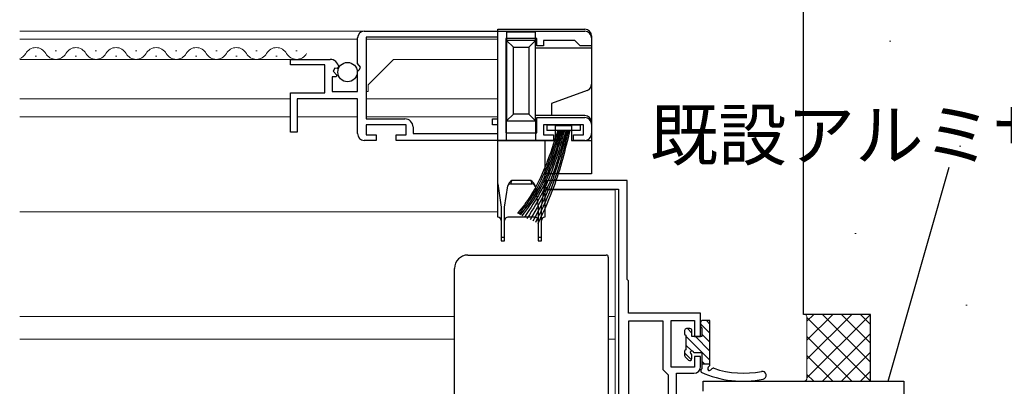
# Model space of a CAD drawing. Extents: x 0 to 1133, y 0 to 806.
# Drawn here: x 822 to 969, y 291 to 346 of the extents above; entities that cross this region are included whole.
import ezdxf

# ---------------------------------------------------------------- set-up
doc = ezdxf.new("R2010")
doc.units = 0
for name, color, linetype, lineweight in [('YKK_11', 7, 'CONTINUOUS', 30), ('YKK_12', 2, 'CONTINUOUS', 13), ('YKK_13', 4, 'CONTINUOUS', 30), ('YKK_D', 6, 'CONTINUOUS', 13), ('YSS_K', 3, 'CONTINUOUS', 13), ('YSS_KE', 3, 'CONTINUOUS', 30)]:
    doc.layers.add(name, color=color, linetype=linetype, lineweight=lineweight)
doc.styles.add('text-b', font='txt')

msp = doc.modelspace()

# ---------------------------------------------------------------- linework, layer by layer
at = {"layer": 'YKK_11', "linetype": 'ByBlock', "lineweight": -2, "ltscale": 0.5}
for p, q in [((872.3, 339.47), (872.3, 343.3)), ((873.3, 344.3), (906.3, 344.3)), ((893.3, 343.4), (873.6, 343.4)), ((873.6, 343.4), (873.6, 331.2)), ((893.3, 331.2), (893.3, 343.4)), ((899.1, 343.2), (894.5, 343.2)), ((894.5, 343.2), (894.5, 329.1)), ((899.1, 342.1), (899.1, 343.2)), ((907.3, 343.3), (907.3, 342.1)), ((900.1, 342.1), (899.1, 342.1)), ((904.8, 342.9), (900.1, 342.9)), ((900.1, 342.9), (900.1, 342.1)), ((905.3, 342.4), (904.8, 342.9)), ((905.6, 342.1), (905.3, 342.4)), ((907.3, 342.1), (905.6, 342.1)), ((862.3, 339.3), (862.3, 340.1)), ((862.3, 340.1), (868.2, 340.1)), ((867.4, 339.3), (862.3, 339.3)), ((867.4, 335.1), (867.4, 339.3)), ((868.93, 338.79), (868.66, 338.32)), ((869.25, 338.71), (868.93, 338.79)), ((869.5, 338.92), (869.25, 338.71)), ((872.75, 338.93), (872.3, 339.47)), ((872.3, 338.3), (872.6, 338.6)), ((872.6, 338.6), (872.75, 338.93)), ((869.12, 337.5), (868.5, 337.5)), ((868.5, 337.5), (868.5, 335.3)), ((868.66, 338.32), (869.22, 337.76)), ((869.22, 337.76), (869.12, 337.5)), ((872.3, 335.3), (872.3, 338.3)), ((862.3, 329.2), (862.3, 335.1)), ((862.3, 335.1), (867.4, 335.1)), ((872.3, 334.2), (863.3, 334.2)), ((863.3, 334.2), (863.3, 329.2)), ((868.5, 335.3), (872.3, 335.3)), ((872.3, 329), (872.3, 334.2)), ((899.1, 329.1), (899.1, 331.4)), ((899.1, 331.4), (906.3, 331.4)), ((873.6, 331.2), (879.4, 331.2)), ((879.6, 330.3), (873.6, 330.3)), ((873.6, 330.3), (873.6, 328.8)), ((879.6, 328.8), (879.6, 330.3)), ((880.6, 330), (880.6, 329)), ((892.5, 330.3), (892.5, 331.2)), ((892.5, 331.2), (893.3, 331.2)), ((893.3, 330.3), (892.5, 330.3)), ((893.3, 329), (893.3, 330.3)), ((906.1, 330.3), (900.1, 330.3)), ((900.1, 330.3), (900.1, 328.8)), ((906.1, 328.8), (906.1, 330.3)), ((907.3, 330.4), (907.3, 329)), ((863.3, 329.2), (862.3, 329.2)), ((873.6, 328.8), (875.1, 328.8)), ((875.1, 328.8), (875.1, 328)), ((878.1, 328), (878.1, 328.8)), ((878.1, 328.8), (879.6, 328.8)), ((880.6, 329), (893.3, 329)), ((894.5, 329.1), (899.1, 329.1)), ((900.1, 328.8), (901.6, 328.8)), ((901.6, 328.8), (901.6, 328)), ((904.6, 328), (904.6, 328.8)), ((904.6, 328.8), (906.1, 328.8)), ((875.1, 328), (873.3, 328)), ((901.6, 328), (878.1, 328)), ((906.3, 328), (904.6, 328))]:
    msp.add_line(p, q, dxfattribs=at)
at = {"layer": 'YKK_11', "color": 211, "linetype": 'ByBlock', "lineweight": -2, "ltscale": 0.5}
for p, q in [((912.6, 322), (900.95, 322)), ((912.6, 307.2), (912.6, 322)), ((900.95, 320.7), (911.3, 320.7)), ((911.3, 320.7), (911.3, 262)), ((912.8, 307), (912.6, 307.2)), ((912.8, 302.2), (912.8, 307)), ((923.6, 302.2), (912.8, 302.2)), ((923.6, 298.7), (923.6, 302.2)), ((918, 301), (912.8, 301)), ((912.8, 301), (912.8, 274.5)), ((918, 293.7), (918, 301)), ((919.2, 294.1), (919.2, 301.1)), ((919.2, 301.1), (922.7, 301.1)), ((922.7, 301.1), (922.7, 298.7)), ((922.7, 298.7), (923.6, 298.7)), ((923.6, 295.7), (922.7, 295.7)), ((922.7, 295.7), (922.7, 294.1)), ((923.6, 294.2), (923.6, 295.7)), ((918.5, 293.2), (918, 293.7)), ((918.8, 292.9), (918.5, 293.2)), ((922.7, 294.1), (919.2, 294.1)), ((920, 262.2), (920, 293.2)), ((920, 293.2), (922.6, 293.2)), ((918.8, 262.5), (918.8, 292.9))]:
    msp.add_line(p, q, dxfattribs=at)
at = {"layer": 'YKK_11', "color": 4, "linetype": 'ByBlock', "lineweight": -2, "ltscale": 0.5}
for p, q in [((924, 290.5), (924, 292)), ((924, 292), (954, 292)), ((954, 292), (954, 286))]:
    msp.add_line(p, q, dxfattribs=at)
at = {"layer": 'YKK_11', "linetype": 'ByBlock', "lineweight": -2, "ltscale": 0.5}
for centre, radius, start, end in [((873.3, 343.3), 1, 90, 180), ((906.3, 343.3), 1, 0, 90), ((868.2, 338.8), 1.3, 5.2159, 90), ((906.3, 330.4), 1, 0, 90), ((879.4, 330), 1.2, 0, 90), ((873.3, 329), 1, 180, 270), ((906.3, 329), 1, 270, 360)]:
    msp.add_arc(centre, radius, start, end, dxfattribs=at)
at = {"layer": 'YKK_11', "color": 211, "linetype": 'ByBlock', "lineweight": -2, "ltscale": 0.5}
for centre, radius, start, end in [((900.95, 321.35), 0.65, 90, 270), ((922.6, 294.2), 1, 270, 360)]:
    msp.add_arc(centre, radius, start, end, dxfattribs=at)
at = {"layer": 'YKK_12'}
for p, q in [((893.3, 344.3), (821.8, 344.3)), ((872.3, 343.1), (821.8, 343.1)), ((873.6, 343.1), (893.3, 343.1)), ((893.3, 343.11), (893.3, 331.47)), ((862.7, 340.1), (821.8, 340.1)), ((824.3, 340.6), (824.1, 340.6)), ((827.3, 341.36), (827.1, 341.36)), ((830.3, 340.6), (830.1, 340.6)), ((833.3, 341.36), (833.1, 341.36)), ((836.3, 340.6), (836.1, 340.6)), ((839.3, 341.36), (839.1, 341.36)), ((842.3, 340.6), (842.1, 340.6)), ((845.3, 341.36), (845.1, 341.36)), ((848.3, 340.6), (848.1, 340.6)), ((851.3, 341.36), (851.1, 341.36)), ((854.3, 340.6), (854.1, 340.6)), ((857.3, 341.36), (857.1, 341.36)), ((860.3, 340.6), (860.1, 340.6)), ((863.3, 341.36), (863.1, 341.36)), ((873.9, 336.3), (877.7, 340.1)), ((877.7, 340.1), (893.3, 340.1)), ((873.9, 335.3), (873.9, 336.3)), ((862.3, 334.2), (821.8, 334.2)), ((873.9, 335.3), (873.6, 335.3)), ((873.6, 334.2), (893.3, 334.2)), ((862.3, 331.5), (821.8, 331.5)), ((872.3, 331.5), (863.3, 331.5)), ((873.6, 331.5), (893.3, 331.5)), ((893.3, 330.1), (893.3, 317.3)), ((900.3, 320.6), (910.8, 320.6)), ((910.8, 320.6), (910.8, 270.94)), ((821.8, 317.3), (893.3, 317.3)), ((886.8, 301.7), (821.8, 301.7)), ((910.8, 301.7), (909.8, 301.7)), ((886.8, 298.3), (821.8, 298.3)), ((910.8, 298.3), (909.8, 298.3))]:
    msp.add_line(p, q, dxfattribs=at)
for centre, start, end in [((824.2, 340.14), 29.2025, 150.7975), ((830.2, 340.14), 29.2025, 150.7975), ((836.2, 340.14), 29.2025, 150.7975), ((842.2, 340.14), 29.2025, 150.7975), ((848.2, 340.14), 29.2025, 150.7975), ((854.2, 340.14), 29.2025, 150.7975), ((860.2, 340.14), 29.2025, 150.7975), ((821.2, 341.82), 290.437, 330.7975), ((827.2, 341.82), 209.2025, 330.7975), ((833.2, 341.82), 209.2025, 330.7975), ((839.2, 341.82), 209.2025, 330.7975), ((845.2, 341.82), 209.2025, 330.7975), ((851.2, 341.82), 209.2025, 330.7975), ((857.2, 341.82), 209.2025, 330.7975), ((863.2, 341.82), 209.2025, 330.7975)]:
    msp.add_arc(centre, 1.72, start, end, dxfattribs=at)
at = {"layer": 'YKK_13'}
for p, q in [((893.3, 344.6), (906.3, 344.6)), ((893.3, 328), (893.3, 344.6)), ((894.6, 344.2), (898.9, 344.2)), ((894.6, 344.2), (894.6, 342.9)), ((898.9, 342.9), (898.9, 344.2)), ((907.3, 343.6), (907.3, 341.8)), ((894.6, 342.9), (895.6, 341.9)), ((894.6, 342.9), (894.6, 330.9)), ((898.9, 342.9), (894.6, 342.9)), ((895.6, 331.9), (895.6, 341.9)), ((895.6, 341.9), (897.9, 341.9)), ((898.9, 342.9), (897.9, 341.9)), ((897.9, 341.9), (897.9, 331.9)), ((898.9, 330.9), (898.9, 342.9)), ((898.9, 341.8), (907.3, 341.8)), ((907.3, 341.8), (907.3, 336.4)), ((907.3, 336.4), (907.3, 330.7)), ((906.64, 335.46), (901.3, 333.52)), ((901.3, 333.52), (901.3, 331.7)), ((895.6, 331.9), (894.6, 330.9)), ((897.9, 331.9), (895.6, 331.9)), ((897.9, 331.9), (898.9, 330.9)), ((901.3, 331.7), (898.9, 331.7)), ((906.3, 331.7), (901.3, 331.7)), ((894.6, 330.9), (898.9, 330.9)), ((894.6, 328), (894.6, 330.9)), ((898.9, 330.9), (898.9, 328)), ((900.6, 330.3), (905.6, 330.3)), ((900.6, 330.3), (900.6, 329.45)), ((901.9, 330.2), (904.3, 330.2)), ((901.9, 328), (901.9, 330.2)), ((904.3, 330.2), (904.3, 328)), ((905.6, 330.3), (905.6, 329.45)), ((907.3, 330.7), (907.3, 328)), ((905.6, 329.45), (900.6, 329.45)), ((893.3, 321.5), (893.3, 328)), ((893.3, 328), (900.3, 328)), ((900.3, 328), (900.3, 321.5)), ((900.3, 328), (901.9, 328)), ((904.3, 328), (907.3, 328)), ((907.3, 328), (907.3, 323)), ((907.3, 323), (900.3, 323)), ((893.3, 321.5), (893.8, 318)), ((893.3, 316.5), (893.3, 321.5)), ((894.3, 318), (894.76, 321.2)), ((895.23, 321.5), (895.38, 322)), ((895.23, 321.5), (898.37, 321.5)), ((898.22, 322), (895.38, 322)), ((898.22, 322), (898.37, 321.5)), ((898.84, 321.2), (899.3, 318)), ((899.8, 318), (900.3, 321.5)), ((900.3, 321.5), (900.3, 316.5)), ((893.8, 318), (893.8, 313.5)), ((894.3, 313.5), (894.3, 318)), ((899.3, 318), (899.3, 313.5)), ((899.8, 313.5), (899.8, 318)), ((898.8, 316.5), (894.8, 316.5)), ((893.8, 313.5), (893.8, 313)), ((894.3, 313.5), (893.8, 313.5)), ((893.8, 313), (894.3, 313)), ((894.3, 313), (894.3, 313.5)), ((899.3, 313.5), (899.3, 313)), ((899.8, 313.5), (899.3, 313.5)), ((899.3, 313), (899.8, 313)), ((899.8, 313), (899.8, 313.5)), ((888.8, 310.86), (909.5, 310.86)), ((909.8, 310.56), (909.8, 309.3)), ((886.8, 307.6), (886.8, 308.86)), ((923.6, 300.78), (923.6, 300.18)), ((925, 301.08), (923.9, 301.08)), ((925, 294.52), (925, 301.08)), ((921.2, 299.58), (921.2, 299.08)), ((921.4, 298.88), (921.4, 296.68)), ((922, 299.88), (921.5, 299.88)), ((922.3, 298.68), (922.3, 299.58)), ((923.8, 299.98), (923.8, 298.68)), ((923.8, 298.68), (922.3, 298.68)), ((921.2, 296.48), (921.2, 295.88)), ((922.76, 296.28), (923.8, 296.28)), ((923.8, 296.28), (923.8, 293.86)), ((921.29, 295.67), (921.79, 295.17)), ((922.3, 295.38), (922.3, 295.82)), ((925, 294.58), (923.8, 294.58))]:
    msp.add_line(p, q, dxfattribs=at)
at = {"layer": 'YKK_13', "linetype": 'Continuous'}
for p, q in [((923.6, 300.59), (925, 299.19)), ((924.46, 301.08), (925, 300.54)), ((921.62, 299.88), (922.3, 299.2)), ((923.8, 299.04), (925, 297.84)), ((921.4, 298.75), (925, 295.15)), ((921.4, 297.4), (922.27, 296.53)), ((922.82, 298.68), (925, 296.5)), ((921.2, 296.26), (922.25, 295.21)), ((923.8, 295), (924.22, 294.58))]:
    msp.add_line(p, q, dxfattribs=at)
at = {"layer": 'YKK_13'}
msp.add_circle((870.81, 338.2), 1.45, dxfattribs=at)
for centre, radius, start, end in [((906.3, 343.6), 1, 0, 90), ((906.3, 336.4), 1, 290, 0), ((906.3, 330.7), 1, 0, 90), ((895.23, 321), 0.5, 90, 171.8699), ((896.19, 320.73), 1.51, 122.6196, 161.6201), ((897.41, 320.73), 1.51, 18.3799, 57.3804), ((898.37, 321), 0.5, 8.1301, 90), ((893.3, 316), 0.5, 0, 90), ((894.8, 316), 0.5, 90, 180), ((898.8, 316), 0.5, 0, 90), ((900.3, 316), 0.5, 90, 180), ((923.9, 300.78), 0.3, 90, 180), ((921.5, 299.58), 0.3, 90, 180), ((921.4, 299.08), 0.2, 180, 270), ((922, 299.58), 0.3, 0, 90), ((923.8, 300.18), 0.2, 180, 270), ((921.4, 296.48), 0.2, 90, 180), ((921.5, 295.88), 0.3, 180, 225), ((922.3, 296.28), 0.25, 33.0557, 236.9443), ((922, 295.82), 0.3, 0, 56.9443), ((922.76, 296.58), 0.3, 213.0557, 270), ((922, 295.38), 0.3, 225, 0), ((924.7, 294.52), 0.3, 300.5608, 0), ((923.9, 293.58), 0.3, 109.4712, 223.833), ((929.96, 307), 15, 245.2835, 281.4364), ((925.06, 293.91), 0.4, 120.5608, 228.8701), ((924.87, 294.01), 0.4, 259.4419, 329.4514), ((925.47, 293.65), 0.3, 71.308, 149.4514), ((929.99, 307.01), 13.8, 251.308, 281.3057), ((932.81, 292.89), 0.6, 281.4364, 101.3057)]:
    msp.add_arc(centre, radius, start, end, dxfattribs=at)
for centre, major_axis, start_param, end_param in [((888.8, 308.86), (0, -2), 3.141593, 4.712389), ((909.5, 310.56), (0, -0.3), 1.570796, 3.141593)]:
    msp.add_ellipse(centre, major_axis=major_axis, ratio=0.998401, start_param=start_param, end_param=end_param, dxfattribs=at)
for points, knots in [([(902.24, 329.45), (901.14, 326.02), (899.72, 321.64), (896.99, 318), (896.2, 317.07)], [0, 0, 0, 0, 10.652909, 13.626287, 13.626287, 13.626287, 13.626287]), ([(902.44, 329.45), (901.37, 326.05), (899.98, 321.62), (897.21, 317.97), (896.4, 316.97)], [0, 0, 0, 0, 10.545334, 13.72189, 13.72189, 13.72189, 13.72189]), ([(902.64, 329.45), (901.57, 325.93), (900.21, 321.47), (897.4, 317.82), (896.62, 316.85)], [0, 0, 0, 0, 10.858838, 13.770645, 13.770645, 13.770645, 13.770645]), ([(902.84, 329.45), (901.85, 326.11), (900.52, 321.63), (897.77, 317.92), (896.88, 316.72)], [0, 0, 0, 0, 10.305835, 13.82092, 13.82092, 13.82092, 13.82092]), ([(903.04, 329.45), (902.1, 326.25), (900.79, 321.78), (898.21, 317.94), (897.26, 316.53)], [0, 0, 0, 0, 9.88993, 13.844613, 13.844613, 13.844613, 13.844613]), ([(903.24, 329.45), (902.34, 326.27), (901.06, 321.78), (898.62, 317.83), (897.64, 316.34)], [0, 0, 0, 0, 9.822342, 13.903316, 13.903316, 13.903316, 13.903316]), ([(903.44, 329.45), (902.65, 326.47), (901.44, 321.95), (899.13, 317.91), (898.1, 316.11)], [0, 0, 0, 0, 9.191077, 13.930491, 13.930491, 13.930491, 13.930491]), ([(903.64, 329.45), (902.86, 326.51), (901.66, 321.99), (899.54, 317.84), (898.52, 315.9)], [0, 0, 0, 0, 9.074811, 13.970425, 13.970425, 13.970425, 13.970425]), ([(903.84, 329.45), (903.18, 326.81), (902.05, 322.26), (900.04, 318.03), (898.9, 315.7)], [0, 0, 0, 0, 8.131128, 14.025571, 14.025571, 14.025571, 14.025571]), ([(904.04, 329.45), (903.33, 326.58), (902.21, 322.01), (900.28, 317.73), (899.26, 315.52)], [0, 0, 0, 0, 8.843973, 14.060743, 14.060743, 14.060743, 14.060743]), ([(909.8, 309.3), (909.8, 309.29), (909.8, 309.24), (909.8, 309.1), (909.8, 309.05), (909.8, 308.92), (909.8, 308.85), (909.8, 308.7), (909.8, 308.61), (909.8, 308.43), (909.8, 308.33), (909.8, 308.04), (909.8, 307.82), (909.8, 307.61)], [0, 0, 0, 0, 0.25, 0.25, 0.375, 0.375, 0.5, 0.5, 0.625, 0.625, 0.75, 0.75, 1, 1, 1, 1]), ([(886.8, 289.4), (886.8, 292.43), (886.8, 295.47), (886.8, 301.53), (886.8, 304.57), (886.8, 307.6)], [0, 0, 0, 0, 0.5, 0.5, 1, 1, 1, 1]), ([(909.8, 307.61), (909.8, 305.71), (909.8, 303.81), (909.8, 301.91), (909.8, 299.82), (909.8, 297.73), (909.8, 295.65), (909.8, 293.56), (909.8, 291.48), (909.8, 289.39)], [0, 0, 0, 0, 0.00570027, 0.00570027, 0.00570027, 0.01195639, 0.01195639, 0.01195639, 0.01821253, 0.01821253, 0.01821253, 0.01821253])]:
    msp.add_open_spline(points, degree=3, knots=knots, dxfattribs=at)
at = {"layer": 'YKK_D', "linetype": 'ByBlock', "lineweight": -2}
msp.add_line((951.65, 292), (960.78, 323.99), dxfattribs=at)
at = {"layer": 'YSS_K'}
for p, q in [((951.86, 342.83), (952.06, 342.83)), ((962.31, 327.15), (962.51, 327.15)), ((946.63, 314.09), (946.83, 314.09)), ((963.23, 303.36), (963.43, 303.36))]:
    msp.add_line(p, q, dxfattribs=at)
at = {"layer": 'YSS_K', "ltscale": 0.5}
for p, q in [((939.5, 295.31), (946.19, 302)), ((939.5, 298.14), (943.36, 302)), ((939.5, 300.97), (940.53, 302)), ((939.5, 292.49), (949, 301.99)), ((949, 294.84), (941.84, 302)), ((949, 297.67), (944.67, 302)), ((949, 300.5), (947.5, 302)), ((949, 292.01), (939.5, 301.51)), ((939.5, 301.5), (939.5, 292.5)), ((941.84, 292), (949, 299.16)), ((946.19, 292), (939.5, 298.69)), ((944.67, 292), (949, 296.33)), ((943.36, 292), (939.5, 295.86)), ((940.53, 292), (939.5, 293.03)), ((947.5, 292), (949, 293.5))]:
    msp.add_line(p, q, dxfattribs=at)
for centre, start, end in [((939, 301.5), 0, 90), ((939, 292.5), 270, 0)]:
    msp.add_arc(centre, 0.5, start, end, dxfattribs=at)
at = {"layer": 'YSS_KE'}
for p, q in [((939, 302), (939, 365)), ((949, 302), (939, 302)), ((949, 292), (949, 302))]:
    msp.add_line(p, q, dxfattribs=at)

# ---------------------------------------------------------------- texts
at = {"layer": 'YKK_D', "style": 'text-b'}
msp.add_text('既設アルミサッシ枠', height=7.5, dxfattribs=at).set_placement((916, 325.06))

doc.saveas('drawing.dxf')
